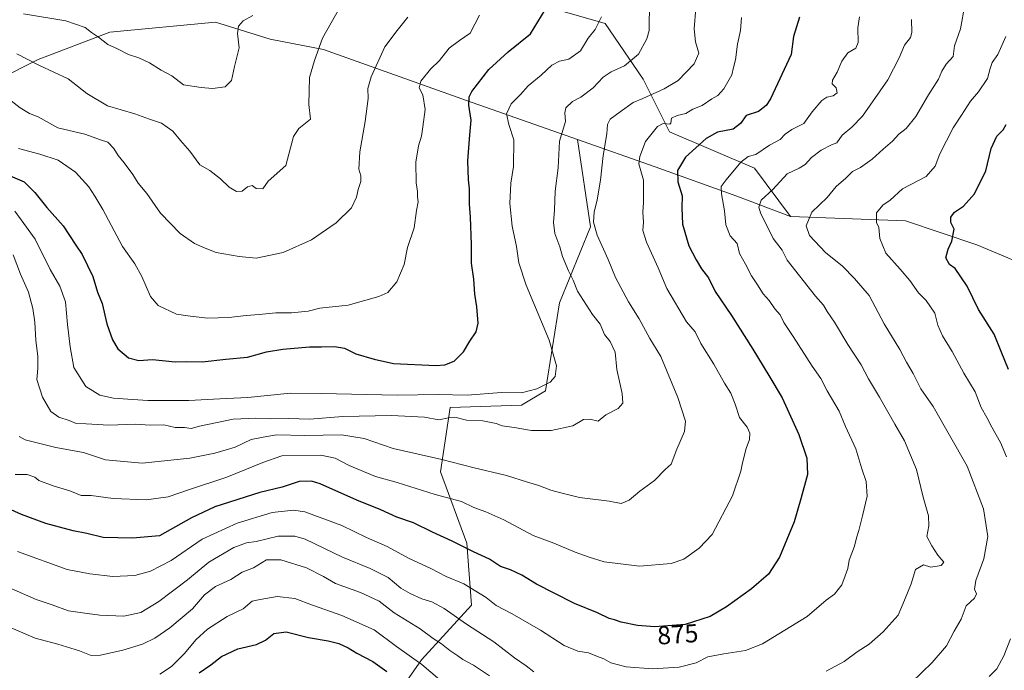
# Model space of a CAD drawing. Units: metres. Extents: x 627615 to 631063, y 4745809 to 4748187.
# Drawn here: x 630204 to 630585, y 4747026 to 4747278 of the extents above; entities that cross this region are included whole.
import ezdxf
from ezdxf.enums import TextEntityAlignment as Align

# ---------------------------------------------------------------- set-up
doc = ezdxf.new("R2010")
doc.units = ezdxf.units.M
doc.header["$MEASUREMENT"] = 0
for name, color, linetype, lineweight in [('Arbolado forestal CxS', 92, 'Continuous', 0), ('Curva de nivel maestra', 30, 'Continuous', 30), ('Curva de nivel normal', 30, 'Continuous', 0), ('Matorral CxS', 135, 'Continuous', 0), ('Rótulo de curva de nivel directora', 7, 'Continuous', 0)]:
    doc.layers.add(name, color=color, linetype=linetype, lineweight=lineweight)
doc.styles.add('Style-Arial', font='txt')

# ---------------------------------------------------------------- blocks, each defined once
blk = doc.blocks.new('*U8')
at = {"layer": 'Arbolado forestal CxS', "color": 92, "linetype": 'Continuous', "lineweight": 0}
blk.add_polyline3d([(630341.6435, 4747005.3839, 840.4373), (630359.1453, 4747030.2643, 855.8827), (630378.4881, 4747051.4589, 867.8954), (630376.6467, 4747075.4177, 875.7734), (630366.5151, 4747103.0627, 883.8565), (630370.2007, 4747127.9435, 893.4249), (630397.8331, 4747128.8639, 893.5248), (630407.0443, 4747134.3927, 894.8029), (630412.5723, 4747168.4883, 892.2561), (630424.5471, 4747197.9759, 885.535), (630419.4869, 4747231.7317, 888.6134), (630449.4809, 4747221.1903, 878.0237), (630481.1799, 4747209.8627, 868.2662), (630501.9099, 4747202.0063, 861.8052), (630546.4503, 4747200.2855, 852.9679), (630574.0783, 4747191.0229, 848.0504), (630600.4993, 4747179.8143, 843.2648)], dxfattribs=at)

msp = doc.modelspace()

# ---------------------------------------------------------------- linework, layer by layer
at = {"layer": 'Arbolado forestal CxS', "color": 92, "linetype": 'Continuous', "lineweight": 0}
for points in [[(630600.4993, 4747179.8143, 843.2648), (630574.0783, 4747191.0229, 848.0504), (630546.4503, 4747200.2855, 852.9679), (630501.9099, 4747202.0063, 861.8052), (630487.9583, 4747220.6105, 868.7808), (630455.1423, 4747234.7831, 879.3162), (630444.9537, 4747255.1729, 887.6109), (630430.2361, 4747276.6951, 894.1942), (630347.0019, 4747300.6849, 912.3442)], [(630501.9099, 4747202.0063, 861.8052), (630487.9583, 4747220.6105, 868.7808), (630455.1423, 4747234.7831, 879.3162), (630444.9537, 4747255.1729, 887.6109), (630430.2361, 4747276.6951, 894.1942), (630347.0019, 4747300.6849, 912.3442)], [(630419.4869, 4747231.7317, 888.6134), (630376.5279, 4747246.8297, 900.4451), (630321.2307, 4747266.6235, 914.6642), (630300.4817, 4747270.6481, 918.0227), (630279.3767, 4747277.2475, 921.4832), (630238.4853, 4747273.2891, 920.6513), (630210.7837, 4747262.7309, 915.7207), (630179.1251, 4747246.8937, 906.9897), (630148.7863, 4747224.4575, 894.9989), (630126.5903, 4747194.1803, 879.9139), (630096.2915, 4747168.4099, 865.8137), (630071.3605, 4747133.9197, 848.4696), (630047.9817, 4747110.2821, 837.161)], [(630179.1251, 4747246.8937, 906.9897), (630210.7837, 4747262.7309, 915.7207), (630238.4853, 4747273.2891, 920.6513), (630279.3767, 4747277.2475, 921.4832), (630300.4817, 4747270.6481, 918.0227), (630321.2307, 4747266.6235, 914.6642), (630376.5279, 4747246.8297, 900.4451), (630419.4869, 4747231.7317, 888.6134), (630424.5471, 4747197.9759, 885.535), (630412.5723, 4747168.4883, 892.2561), (630407.0443, 4747134.3927, 894.8029), (630397.8331, 4747128.8639, 893.5248), (630370.2007, 4747127.9435, 893.4249), (630366.5151, 4747103.0627, 883.8565), (630376.6467, 4747075.4177, 875.7734), (630378.4881, 4747051.4589, 867.8954), (630359.1453, 4747030.2643, 855.8827), (630341.6435, 4747005.3839, 840.4373)], [(630419.4869, 4747231.7317, 888.6134), (630424.5471, 4747197.9759, 885.535), (630412.5723, 4747168.4883, 892.2561), (630407.0443, 4747134.3927, 894.8029), (630397.8331, 4747128.8639, 893.5248), (630370.2007, 4747127.9435, 893.4249), (630366.5151, 4747103.0627, 883.8565), (630376.6467, 4747075.4177, 875.7734), (630378.4881, 4747051.4589, 867.8954), (630359.1453, 4747030.2643, 855.8827), (630341.6435, 4747005.3839, 840.4373), (630333.3527, 4746984.1903, 830.0295), (630331.5101, 4746953.7803, 821.8301), (630334.2725, 4746926.1357, 813.8746), (630335.1925, 4746894.8039, 805.385), (630334.2709, 4746868.0811, 798.7737), (630319.5333, 4746850.5725, 792.9995), (630303.8739, 4746838.5929, 790.8445), (630285.4523, 4746819.2423, 787.5384), (630261.5025, 4746794.3621, 781.8248), (630242.1599, 4746777.7755, 778.2999), (630219.1311, 4746754.7381, 767.2717), (630204.2393, 4746733.7115, 753.7899)], [(630419.4869, 4747231.7317, 888.6134), (630449.4809, 4747221.1903, 878.0237), (630481.1799, 4747209.8627, 868.2662), (630501.9099, 4747202.0063, 861.8052)], [(630501.9099, 4747202.0063, 861.8052), (630546.4503, 4747200.2855, 852.9679), (630574.0783, 4747191.0229, 848.0504), (630600.4993, 4747179.8143, 843.2648), (630650.9317, 4747133.8107, 834.8013), (630693.3187, 4747081.1901, 827.8501), (630713.2931, 4747053.2519, 824.9155), (630722.4777, 4747024.9599, 824.2202), (630724.9193, 4747008.5209, 821.1429), (630730.9429, 4746999.1869, 815.4679), (630741.9421, 4746993.1927, 810.0445), (630768.6041, 4746994.0651, 807.2704), (630786.5033, 4746990.8377, 802.7565), (630807.7213, 4746983.2715, 794.7251), (630844.8159, 4746956.5287, 778.4779), (630870.0909, 4746941.4705, 769.7889), (630887.5199, 4746933.1451, 764.9571), (630911.7881, 4746929.4917, 762.1086), (630927.5751, 4746932.5493, 758.8286)], [(630501.9099, 4747202.0063, 861.8052), (630546.4503, 4747200.2855, 852.9679), (630574.0783, 4747191.0229, 848.0504), (630600.4993, 4747179.8143, 843.2648), (630650.9317, 4747133.8107, 834.8013), (630693.3187, 4747081.1901, 827.8501), (630713.2931, 4747053.2519, 824.9155), (630722.4777, 4747024.9599, 824.2202), (630724.9193, 4747008.5209, 821.1429), (630730.9429, 4746999.1869, 815.4679), (630741.9421, 4746993.1927, 810.0445), (630768.6041, 4746994.0651, 807.2704), (630786.5033, 4746990.8377, 802.7565), (630807.7213, 4746983.2715, 794.7251), (630844.8159, 4746956.5287, 778.4779), (630870.0909, 4746941.4705, 769.7889), (630887.5199, 4746933.1451, 764.9571), (630911.7881, 4746929.4917, 762.1086), (630927.5751, 4746932.5493, 758.8286)]]:
    msp.add_polyline3d(points, dxfattribs=at)
at = {"layer": 'Curva de nivel maestra', "color": 30, "linetype": 'Continuous', "lineweight": 30, "flags": 128}
for points, elevation in [([(630505.38, 4747279.1701), (630503.03, 4747271.6701), (630502.15, 4747264.6701), (630494.21, 4747247.5001), (630492.55, 4747244.9101), (630489.49, 4747242.5601), (630484.82, 4747241.0801), (630482.57, 4747238.0001), (630479.7, 4747235.8201), (630473.7, 4747234.6001), (630469.31, 4747232.2001), (630461.31, 4747224.8801), (630458.24, 4747219.7401), (630458.32, 4747215.4001), (630459.96, 4747210.0101), (630459.85, 4747205.3201), (630460.12, 4747199.0001), (630462.62, 4747190.5401), (630465.45, 4747185.1401), (630467.42, 4747181.6601), (630470.14, 4747178.1601), (630472.71, 4747172.9301), (630479.04, 4747163.6101), (630487.37, 4747150.6301), (630493.47, 4747140.3801), (630498.74, 4747131.7201), (630505.17, 4747117.5501), (630508.24, 4747108.3101), (630508.52, 4747102.0101), (630505.97, 4747092.5901), (630503.38, 4747083.6701), (630497.66, 4747070.0001), (630493.45, 4747063.4401), (630486.83, 4747057.7601), (630477.19, 4747050.7401), (630470.78, 4747047.1001), (630461.09, 4747043.8801), (630449.36, 4747043.0801), (630442.72, 4747043.5201), (630436.32, 4747044.8901), (630433.82, 4747045.7401), (630431.68, 4747046.2501), (630427.2, 4747048.5001), (630418.31, 4747052.1401), (630410.5, 4747056.1401), (630403.65, 4747059.5301), (630397.97, 4747063.0901), (630393.5, 4747065.0901), (630389.68, 4747066.4501), (630385.36, 4747069.3101), (630379.2, 4747072.1101), (630371.04, 4747076.2801), (630363.4, 4747079.6401), (630356.04, 4747083.2801), (630349.5, 4747085.5401), (630343.36, 4747088.3601), (630334.13, 4747092.1501), (630319.94, 4747098.4301), (630316.55, 4747099.4301), (630311.78, 4747099.3601), (630305.16, 4747097.1801), (630296.6, 4747095.1001), (630279.09, 4747089.4601), (630270.04, 4747085.2101), (630257.76, 4747078.2401), (630247.2, 4747077.4101), (630235.87, 4747077.7001), (630229.61, 4747079.1701), (630224.3, 4747080.2301), (630213.71, 4747083.1201), (630204.33, 4747086.5301), (630197.69, 4747089.4701)], 875), ([(630199.95, 4747217.6501), (630205.34, 4747215.3101), (630209.48, 4747211.3001), (630214.14, 4747205.4401), (630220.45, 4747198.3601), (630225.29, 4747190.8901), (630227.84, 4747187.1701), (630231.95, 4747178.7301), (630233.68, 4747172.6001), (630235.5, 4747168.3201), (630237.38, 4747160.3201), (630239.5, 4747154.1601), (630241.65, 4747150.7301), (630245.65, 4747147.2601), (630249.76, 4747146.1201), (630255.01, 4747146.5301), (630263.77, 4747145.6301), (630268.28, 4747145.7401), (630274.19, 4747145.7101), (630283.37, 4747146.7501), (630291.76, 4747147.5101), (630299.09, 4747149.5001), (630305.43, 4747150.5501), (630315.76, 4747151.4701), (630320.43, 4747151.4501), (630325.38, 4747151.5701), (630329.35, 4747150.9301), (630333.72, 4747148.8101), (630340.82, 4747146.7601), (630348.29, 4747145.0401), (630364.61, 4747144.1901), (630368.14, 4747144.4801), (630371.75, 4747145.9601), (630375.4, 4747149.5201), (630377.78, 4747153.6301), (630380.2, 4747157.3401), (630381, 4747160.6701), (630380.52, 4747166.9601), (630379.73, 4747171.8401), (630379.42, 4747177.6601), (630378.4, 4747183.8201), (630378.48, 4747191.0401), (630378.11, 4747201.6701), (630377.66, 4747206.6801), (630377.67, 4747212.6201), (630377.25, 4747216.1601), (630377.06, 4747223.5401), (630377.78, 4747233.6301), (630378.36, 4747239.2601), (630377.45, 4747245.0901), (630377.61, 4747248.3001), (630378.57, 4747250.3101), (630385.14, 4747258.9101), (630392.64, 4747265.6701), (630401.23, 4747272.6701), (630406.98, 4747282.0001)], 900), ([(630586.32, 4747142.7601), (630583.39, 4747149.6801), (630580.77, 4747156.4301), (630574.69, 4747165.9401), (630570.29, 4747175.0301), (630565.69, 4747181.7601), (630563.43, 4747183.3901), (630562.01, 4747185.9201), (630562.92, 4747189.3401), (630564.38, 4747192.3401), (630565.21, 4747196.9801), (630564.02, 4747199.5801), (630563.92, 4747201.6501), (630565.34, 4747203.6701), (630568.81, 4747206.0001), (630573.06, 4747210.6701), (630577.48, 4747219.5901), (630579.52, 4747228.3001), (630581.82, 4747233.0301), (630584.25, 4747235.5601), (630585.37, 4747237.5601)], 850), ([(630273.08, 4747025.2801), (630277.59, 4747028.3801), (630281.75, 4747031.6101), (630288.09, 4747034.4701), (630295.23, 4747036.1701), (630298.78, 4747037.9401), (630301.91, 4747040.4801), (630306.76, 4747041.1401), (630315.43, 4747038.8601), (630322.95, 4747037.6601), (630327.07, 4747036.6501), (630330.7, 4747034.9401), (630334.12, 4747032.8101), (630340.31, 4747029.6701), (630345.73, 4747025.7701)], 850)]:
    msp.add_lwpolyline(points, dxfattribs=dict(at, elevation=elevation))
at = {"layer": 'Curva de nivel normal', "color": 30, "linetype": 'Continuous', "lineweight": 0, "flags": 128}
for points, elevation in [([(630447.36, 4747285.27), (630447.16, 4747273.95), (630446.31, 4747270.74), (630443.1, 4747264.85), (630437.68, 4747260.27), (630432.57, 4747258), (630429.46, 4747255.86), (630425.51, 4747251.75), (630420.75, 4747248.2), (630417.61, 4747246.5), (630414.95, 4747243.98), (630414.61, 4747242.07), (630414.89, 4747238.77), (630412.53, 4747231.11), (630411.98, 4747220.77), (630410.84, 4747211.78), (630410.55, 4747204.34), (630410.15, 4747199.67), (630410.72, 4747195.34), (630412.59, 4747190.25), (630413.7, 4747186.4), (630415.98, 4747180.87), (630417.83, 4747177.31), (630419.53, 4747173.09), (630425.24, 4747163.97), (630428.28, 4747160.31), (630429.97, 4747156.22), (630432.06, 4747153.49), (630434.08, 4747149.38), (630434.66, 4747142.67), (630436.79, 4747133.34), (630437.05, 4747129.67), (630435.2, 4747127.62), (630430.48, 4747125.12), (630427.46, 4747122.63), (630424.27, 4747123.51), (630421.81, 4747123.39), (630417.68, 4747120.93), (630409.27, 4747119.04), (630401.73, 4747119.05), (630394.96, 4747120.24), (630390.27, 4747120.91), (630387.98, 4747121.74), (630382.81, 4747122.79), (630376.54, 4747123.06), (630372.56, 4747124.06), (630369.54, 4747123.92), (630365.76, 4747123.19), (630360.31, 4747124.2), (630347.48, 4747124.84), (630328.62, 4747124.53), (630315.84, 4747123.47), (630307.65, 4747123.75), (630300.48, 4747123.58), (630294.98, 4747123.84), (630286.24, 4747123.46), (630273.21, 4747120.72), (630269.96, 4747119.81), (630267.43, 4747120.21), (630263.76, 4747120.26), (630259.43, 4747121.27), (630254.09, 4747121.18), (630248.43, 4747121.52), (630238.15, 4747121.16), (630229.27, 4747121.7), (630225.52, 4747121.76), (630222.7, 4747122.94), (630218.72, 4747124.3), (630215.63, 4747126.44), (630212.48, 4747131.98), (630210.28, 4747138.76), (630210.62, 4747143.03), (630210.6, 4747147.83), (630209.83, 4747153.9), (630209.43, 4747161), (630208.69, 4747166.26), (630207.04, 4747172.64), (630203.95, 4747179.64), (630201.05, 4747187.06)], 890), ([(630202.56, 4747264.99), (630211.26, 4747260.44), (630222.34, 4747255.25), (630229.63, 4747249.54), (630237.56, 4747244.8), (630248.19, 4747241.76), (630253.79, 4747239.7), (630258.51, 4747238.09), (630262.81, 4747235.05), (630265.83, 4747231.44), (630269.51, 4747227.22), (630273.38, 4747221.99), (630277.16, 4747219.74), (630281.34, 4747216.58), (630284.7, 4747213.28), (630287.48, 4747211.67), (630289.73, 4747211.74), (630291.76, 4747213.4), (630293.6, 4747213.92), (630295.13, 4747212.79), (630297.66, 4747212.62), (630299.78, 4747215.64), (630306.65, 4747221.67), (630309.61, 4747232.9), (630311.58, 4747236), (630316.17, 4747239.67), (630315.5, 4747245.28), (630315.74, 4747255.79), (630317.73, 4747262.38), (630320.85, 4747271.07), (630327.5, 4747282.86)], 915), ([(630465.25, 4747282.67), (630464.64, 4747274.67), (630465.2, 4747269.54), (630466.44, 4747265.2), (630464.63, 4747261.06), (630458.43, 4747254.56), (630453.01, 4747251.39), (630444.79, 4747247.67), (630441.06, 4747246.14), (630436.02, 4747242.53), (630432.08, 4747239.67), (630431.09, 4747237.58), (630430.84, 4747233.99), (630429.38, 4747225.58), (630428.4, 4747216), (630427.14, 4747208.34), (630425.92, 4747203.67), (630425.7, 4747199.76), (630427.15, 4747194.76), (630431.33, 4747185.3), (630434.21, 4747178.38), (630439.23, 4747168.87), (630443.38, 4747162.29), (630447.5, 4747154.74), (630451.7, 4747147.68), (630458.29, 4747131.84), (630461.26, 4747122.67), (630460.95, 4747118.65), (630457.98, 4747111.81), (630455.74, 4747106.1), (630453.43, 4747103.92), (630449.34, 4747099.73), (630443.65, 4747095.64), (630439.42, 4747092.1), (630436.39, 4747090.75), (630431.73, 4747091.76), (630420.22, 4747093.16), (630412.52, 4747095.1), (630409.11, 4747096.02), (630404.52, 4747097.76), (630400.08, 4747099.05), (630392, 4747101.69), (630379, 4747104.75), (630366.97, 4747107.84), (630348.19, 4747112.14), (630336.96, 4747115.97), (630328.16, 4747117.41), (630313.93, 4747117.17), (630303.01, 4747117.36), (630297.77, 4747116.53), (630293.15, 4747115.56), (630286.97, 4747112.68), (630283.48, 4747111.64), (630279.09, 4747110.32), (630269.43, 4747108.37), (630251.04, 4747106.42), (630236.77, 4747107.67), (630228.26, 4747110.5), (630217.59, 4747112.43), (630205.7, 4747115.46), (630203.41, 4747116.78)], 885), ([(630569.34, 4747283.97), (630567.69, 4747274.66), (630565.36, 4747268), (630564.9, 4747263.9), (630562.18, 4747261), (630560.46, 4747258.25), (630559.21, 4747255.09), (630555.37, 4747249), (630550.41, 4747240.67), (630546.7, 4747236.06), (630543.9, 4747233.79), (630541.43, 4747231.08), (630537.76, 4747228.01), (630533.57, 4747224.12), (630528.99, 4747220.96), (630525.9, 4747219.37), (630523.32, 4747216.82), (630519.54, 4747213.54), (630516.08, 4747209.34), (630510.13, 4747203.66), (630507.95, 4747198.28), (630509.22, 4747194.62), (630515.48, 4747188.02), (630522.09, 4747182.67), (630526.64, 4747177.88), (630532.4, 4747171.38), (630538.16, 4747160.33), (630544.24, 4747150.41), (630546.84, 4747145.54), (630549.36, 4747141.14), (630552.35, 4747135.26), (630557.11, 4747128.4), (630570.24, 4747105.2), (630576.64, 4747088.73), (630578.22, 4747077.96), (630576.71, 4747069.34), (630573.67, 4747061), (630573.1, 4747057.67), (630573.91, 4747055.77), (630573.09, 4747054.08), (630569.87, 4747051.11), (630567.96, 4747046), (630565.25, 4747041.34), (630562.34, 4747035.67), (630556.72, 4747029.18), (630544.79, 4747017.67)], 860), ([(630198.56, 4747248.14), (630203.78, 4747244.01), (630207.42, 4747241.9), (630210.74, 4747240.56), (630218.41, 4747236.3), (630228.87, 4747233.78), (630234.84, 4747231.68), (630237.77, 4747230.74), (630240.07, 4747228.25), (630241.71, 4747225.57), (630244.06, 4747222.78), (630247.34, 4747218.2), (630249.46, 4747214.9), (630252.78, 4747210.83), (630258.09, 4747203.2), (630265.72, 4747195.3), (630271.2, 4747191.46), (630275.33, 4747189.65), (630279.65, 4747188.04), (630288.49, 4747186.52), (630295.09, 4747185.84), (630305.56, 4747188.07), (630316.48, 4747192.88), (630326.1, 4747199.47), (630331.99, 4747205.34), (630333.98, 4747209.45), (630334.66, 4747212.46), (630335.69, 4747215.46), (630335.64, 4747217.69), (630334.91, 4747220.34), (630335.29, 4747226.98), (630337.36, 4747238.75), (630338.42, 4747247.61), (630338.29, 4747251.49), (630339.67, 4747256), (630344.94, 4747267.68), (630349.68, 4747273.98), (630353.79, 4747279.08)], 910), ([(630201.66, 4747204.07), (630205.26, 4747199.29), (630209.58, 4747193.12), (630215.36, 4747181.48), (630219.13, 4747175), (630221.36, 4747168.94), (630222.15, 4747160.06), (630223.17, 4747151.41), (630224.54, 4747143.45), (630229.17, 4747136.08), (630234.61, 4747132.8), (630239.87, 4747131.57), (630245.42, 4747131.27), (630253.16, 4747130.73), (630269.06, 4747130.64), (630281.12, 4747131.36), (630291.86, 4747131.83), (630308.37, 4747133.5), (630320.24, 4747133.45), (630349.66, 4747132.82), (630365.57, 4747132.99), (630376.76, 4747132.75), (630390.09, 4747133.73), (630397.76, 4747133.71), (630403.76, 4747135.17), (630408.95, 4747137.77), (630410.84, 4747140.05), (630411.34, 4747144.06), (630408.5, 4747154.08), (630399.62, 4747175.39), (630396.72, 4747184.06), (630395.92, 4747190.35), (630394.25, 4747198.16), (630393.33, 4747206.93), (630393.74, 4747214.89), (630394.76, 4747221.25), (630394.78, 4747231.67), (630392.94, 4747237.59), (630392.01, 4747241.67), (630393.78, 4747245.6), (630397.36, 4747249.2), (630400.43, 4747252.58), (630405.43, 4747256.68), (630409.54, 4747260.57), (630412.57, 4747262.16), (630416.09, 4747262.9), (630420.59, 4747266.12), (630423.6, 4747271), (630426.32, 4747274.35), (630428.73, 4747279.25)], 895), ([(630482.96, 4747279), (630482.52, 4747273.92), (630481.43, 4747268.68), (630480.62, 4747262.59), (630479.83, 4747259.67), (630479.18, 4747256.8), (630476.12, 4747251.37), (630473.76, 4747248.84), (630471.43, 4747247.54), (630467.76, 4747244.97), (630464.09, 4747243.53), (630461.43, 4747241.85), (630458.09, 4747241.01), (630455.92, 4747240.02), (630455.58, 4747238.11), (630455.18, 4747237.74), (630452.69, 4747237.99), (630450.47, 4747236.76), (630445.84, 4747231), (630443.55, 4747225.18), (630443.25, 4747222.34), (630445.03, 4747216), (630445.05, 4747207.31), (630444.77, 4747203.58), (630444.96, 4747199.79), (630444.72, 4747196.48), (630446.13, 4747192.05), (630450.72, 4747182.04), (630454.04, 4747174.05), (630461.71, 4747161.16), (630465, 4747157.26), (630467.22, 4747152.77), (630472.24, 4747144.72), (630476.34, 4747137.39), (630478.78, 4747133.48), (630480.45, 4747129.33), (630482.21, 4747124.05), (630485.18, 4747120.32), (630486.18, 4747118.08), (630485.99, 4747115.62), (630484.79, 4747112.1), (630483.29, 4747106.53), (630482.69, 4747103.34), (630479.53, 4747093.8), (630471.64, 4747078.8), (630466.61, 4747073.48), (630460.65, 4747069.26), (630455.76, 4747067.56), (630443.43, 4747066.49), (630429.83, 4747068.15), (630423.98, 4747070), (630418.61, 4747071.9), (630410.37, 4747075.4), (630402.38, 4747078.46), (630390.92, 4747084.44), (630384.06, 4747087.63), (630379.36, 4747089.3), (630374.53, 4747091.56), (630364.39, 4747094.29), (630349.64, 4747098.89), (630341.3, 4747101.23), (630331.14, 4747105.58), (630325.7, 4747108.33), (630320.14, 4747109.48), (630305.1, 4747109.21), (630297.76, 4747106.67), (630283.76, 4747101.04), (630269.34, 4747096.24), (630261.09, 4747093.4), (630252.5, 4747092.18), (630239.83, 4747092.77), (630231.32, 4747093.9), (630227.34, 4747093.91), (630223.02, 4747095.67), (630216.59, 4747097.62), (630210.98, 4747099.67), (630209.5, 4747101.03), (630206.45, 4747102.03), (630201.81, 4747102.06)], 880), ([(630528.67, 4747279.31), (630527.96, 4747275), (630528.1, 4747269.29), (630527.18, 4747267.17), (630524.09, 4747265.3), (630521.82, 4747262.09), (630520.01, 4747257.9), (630518.13, 4747254.78), (630518, 4747253.36), (630519.6, 4747251.74), (630520.02, 4747249.82), (630518.38, 4747248.62), (630516.04, 4747248.22), (630514.04, 4747246.91), (630510.25, 4747242.51), (630507.09, 4747237.99), (630502.43, 4747235.64), (630499.86, 4747233.84), (630497.9, 4747231.78), (630493.8, 4747229.51), (630488.44, 4747225.98), (630485.53, 4747225.16), (630482.7, 4747223.05), (630476.97, 4747216.21), (630475.12, 4747213.52), (630475.21, 4747210.67), (630476.39, 4747204.15), (630476.91, 4747198.66), (630478.53, 4747194.44), (630481.24, 4747191.48), (630482.23, 4747187.66), (630484.49, 4747183.5), (630486.81, 4747179), (630489.13, 4747175.5), (630491.31, 4747172), (630493.64, 4747169.36), (630495.82, 4747166.25), (630497.89, 4747163.85), (630499.28, 4747160.86), (630502.94, 4747155.51), (630510.36, 4747143.97), (630513.59, 4747139.26), (630516.12, 4747134.42), (630520.71, 4747126.61), (630523.23, 4747120.66), (630527.16, 4747111.95), (630529.57, 4747104.21), (630531.22, 4747099.37), (630531.58, 4747093.6), (630529.77, 4747086.07), (630528.41, 4747080.34), (630527.47, 4747077.56), (630526.63, 4747074.28), (630524.66, 4747068.81), (630524.04, 4747065.6), (630523.08, 4747062.8), (630521.82, 4747059.26), (630518.94, 4747055.68), (630515.76, 4747053.33), (630508.4, 4747047.09), (630491.1, 4747036.47), (630484.47, 4747033.88), (630476.11, 4747032.56), (630469.93, 4747031.38), (630465.43, 4747029.1), (630458.89, 4747027.4), (630448.55, 4747026.73), (630438.34, 4747027.5), (630432.37, 4747029.16), (630429.7, 4747030.66), (630427.17, 4747031.56), (630423.7, 4747033), (630419.64, 4747033.6), (630414.28, 4747035.8), (630405.14, 4747041.71), (630394.14, 4747048.05), (630388.03, 4747051.29), (630384.12, 4747054.43), (630375.48, 4747059.74), (630368.66, 4747062.56), (630362.7, 4747065.59), (630354.05, 4747069.67), (630345.76, 4747074.09), (630337.76, 4747077.58), (630328.32, 4747082.31), (630313.99, 4747087.64), (630309.57, 4747088.23), (630301.32, 4747087.37), (630287.82, 4747083.22), (630274.26, 4747076.96), (630262.2, 4747068.77), (630254.22, 4747064.6), (630248.2, 4747062.94), (630239.62, 4747062.48), (630230.73, 4747063.56), (630221.99, 4747065.27), (630202.73, 4747072.27)], 870), ([(630203.19, 4747228.27), (630211.46, 4747226.14), (630218.44, 4747223.79), (630225.22, 4747219.12), (630230.37, 4747213.46), (630232.67, 4747209.88), (630235.79, 4747204.67), (630243.42, 4747190.34), (630248.16, 4747183.67), (630250.9, 4747178.67), (630254.19, 4747170.92), (630257.18, 4747167.46), (630264.31, 4747164.14), (630268.66, 4747163.46), (630276.31, 4747162.56), (630284.54, 4747162.82), (630291.26, 4747163.66), (630296.31, 4747163.96), (630302.76, 4747164.68), (630308.82, 4747164.62), (630315.22, 4747165.24), (630319.76, 4747166.47), (630330.79, 4747167.67), (630342.59, 4747170.92), (630346.09, 4747172.51), (630349.6, 4747176.63), (630352.36, 4747183.4), (630353.75, 4747190), (630356.29, 4747197.56), (630357.22, 4747204.28), (630357.78, 4747207.69), (630357.62, 4747209.53), (630357.6, 4747211.64), (630357.06, 4747215.01), (630356.88, 4747223), (630357.91, 4747229.28), (630359.12, 4747233.1), (630359.56, 4747236.61), (630360.49, 4747243.33), (630359.64, 4747249.01), (630358.26, 4747251.78), (630358.86, 4747254.37), (630362.55, 4747259), (630366.08, 4747262.36), (630369.8, 4747267.2), (630373.79, 4747270.16), (630377.88, 4747273), (630381.5, 4747279.89)], 905), ([(630205.06, 4747280.4), (630221.43, 4747277.7), (630228.99, 4747275.16), (630231.38, 4747273.19), (630234.13, 4747271.44), (630237.72, 4747268.59), (630241.47, 4747266.89), (630245.69, 4747264.68), (630249.76, 4747263.45), (630253.88, 4747261.5), (630258.4, 4747258.65), (630262.46, 4747256.37), (630267.03, 4747252.94), (630273.78, 4747251.95), (630278.18, 4747251.54), (630283.09, 4747252.2), (630285.52, 4747254.6), (630286.71, 4747260.06), (630288.48, 4747267.3), (630287.94, 4747272.86), (630288.33, 4747275.63), (630290.13, 4747277.76), (630293.86, 4747279.81)], 920), ([(630515.72, 4747025.85), (630522.73, 4747029.68), (630527.77, 4747033.34), (630532.39, 4747036.34), (630537.76, 4747041.12), (630543.56, 4747047.58), (630546.09, 4747053.31), (630548.55, 4747059.65), (630550.28, 4747065.25), (630553.36, 4747066.99), (630556.28, 4747066.13), (630560.26, 4747066.79), (630561.28, 4747068.04), (630558.96, 4747070.83), (630556.58, 4747074.46), (630554.66, 4747077.96), (630555.45, 4747082.11), (630555.3, 4747086.02), (630553.22, 4747093.2), (630550.72, 4747103.96), (630546.09, 4747115.11), (630542.26, 4747121.54), (630536.32, 4747131.99), (630532.12, 4747139.08), (630529.25, 4747144.44), (630524.08, 4747152.33), (630518.93, 4747161.09), (630516.1, 4747165.11), (630514.74, 4747167.65), (630511.58, 4747171.1), (630500.62, 4747185.03), (630498.71, 4747188.95), (630495.21, 4747193.45), (630490.3, 4747203.32), (630489.7, 4747205.6), (630490.51, 4747208.31), (630495.06, 4747212.44), (630500.64, 4747218.52), (630505.22, 4747220.72), (630507.57, 4747222.05), (630510.01, 4747224.82), (630513.74, 4747227.65), (630517.83, 4747229.76), (630519.83, 4747230.42), (630521.93, 4747233.45), (630525.65, 4747236.49), (630529.8, 4747240.79), (630539.54, 4747254.83), (630543.96, 4747263.4), (630546.08, 4747268.25), (630548.3, 4747271.33), (630548.91, 4747273.22), (630548.72, 4747278.22)], 865), ([(630585.27, 4747271.65), (630582.09, 4747264.65), (630579.98, 4747261.62), (630579.16, 4747259.32), (630578.2, 4747255.34), (630574.66, 4747250.28), (630571.52, 4747246.55), (630568.09, 4747241.14), (630564.89, 4747236.29), (630559.69, 4747226.28), (630557.92, 4747221.47), (630554.4, 4747217.5), (630545.24, 4747212.66), (630540.43, 4747208.33), (630537.65, 4747206.33), (630535.2, 4747203.39), (630535.22, 4747199.66), (630536.14, 4747197.67), (630536.44, 4747193.48), (630538.83, 4747187.69), (630544.39, 4747181.6), (630548.12, 4747177.22), (630551.5, 4747172.38), (630554.48, 4747169.4), (630557.83, 4747164.57), (630558.96, 4747159.88), (630560.68, 4747155.76), (630564.44, 4747149.68), (630568.98, 4747141.23), (630573.42, 4747134), (630575.76, 4747128), (630577.91, 4747124.15), (630579.84, 4747120.41), (630583.22, 4747114.47), (630585.53, 4747108.92)], 855), ([(630200.54, 4747057.78), (630210.04, 4747053.65), (630216.15, 4747051.52), (630222.45, 4747049.23), (630227.93, 4747048.51), (630234.62, 4747047.57), (630243.96, 4747047.17), (630250.46, 4747048.63), (630257.49, 4747052.82), (630268.5, 4747061.21), (630276.76, 4747068.05), (630286.43, 4747073.8), (630291.43, 4747075.62), (630295.09, 4747076.11), (630303.59, 4747078.12), (630310.13, 4747078.14), (630314.07, 4747077.01), (630328.59, 4747069.98), (630339.24, 4747065.68), (630346.19, 4747062.1), (630351.08, 4747057.99), (630354.76, 4747056), (630359.25, 4747053.82), (630363.08, 4747052.66), (630367.94, 4747050.18), (630376.54, 4747044.06), (630387.15, 4747037.24), (630395.15, 4747030.98), (630399.65, 4747027.93), (630402.55, 4747025.62)], 865), ([(630385.43, 4747024.01), (630379.26, 4747028.17), (630375.07, 4747030.33), (630373.19, 4747031.79), (630370.06, 4747033.84), (630366.81, 4747036.44), (630363.68, 4747038.52), (630358.64, 4747042.3), (630348.58, 4747048.41), (630342.68, 4747052.92), (630335.48, 4747056.38), (630325.77, 4747059.8), (630321.15, 4747062.58), (630314.65, 4747065.87), (630304.62, 4747069.02), (630299.16, 4747068.94), (630294.05, 4747065.89), (630289.76, 4747064.16), (630285.28, 4747061.42), (630279.39, 4747058.68), (630275.16, 4747055.37), (630270.48, 4747050.05), (630261.75, 4747042.65), (630255.92, 4747038.66), (630251.14, 4747036.29), (630243.52, 4747033.95), (630234.82, 4747032.02), (630231.25, 4747031.88), (630226.73, 4747033.75), (630218.4, 4747036.27), (630209.6, 4747038.67), (630193.54, 4747045.45)], 860), ([(630366.16, 4747022.55), (630359.18, 4747028.43), (630349.42, 4747035.45), (630340.77, 4747041.88), (630328.24, 4747047.46), (630316.88, 4747051.37), (630310.08, 4747053.97), (630303.26, 4747054.75), (630296.7, 4747053.59), (630293.57, 4747052.95), (630290.1, 4747050.01), (630283.94, 4747047), (630276.32, 4747042.12), (630271.71, 4747037.95), (630267.43, 4747032.65), (630262.3, 4747027.74), (630257.9, 4747024.71)], 855), ([(630587.01, 4747038.34), (630584.44, 4747031.78), (630581.74, 4747026.77), (630578.74, 4747023.78)], 855)]:
    msp.add_lwpolyline(points, dxfattribs=dict(at, elevation=elevation))
at = {"layer": 'Matorral CxS', "color": 135, "linetype": 'Continuous', "lineweight": 0}
for points in [[(630347.0019, 4747300.6849, 912.3442), (630430.2361, 4747276.6951, 894.1942), (630444.9537, 4747255.1729, 887.6109), (630455.1423, 4747234.7831, 879.3162), (630487.9583, 4747220.6105, 868.7808), (630501.9099, 4747202.0063, 861.8052), (630481.1799, 4747209.8627, 868.2662), (630449.4809, 4747221.1903, 878.0237), (630419.4869, 4747231.7317, 888.6134), (630376.5279, 4747246.8297, 900.4451), (630321.2307, 4747266.6235, 914.6642), (630300.4817, 4747270.6481, 918.0227), (630279.3767, 4747277.2475, 921.4832), (630238.4853, 4747273.2891, 920.6513), (630210.7837, 4747262.7309, 915.7207), (630179.1251, 4747246.8937, 906.9897)], [(630501.9099, 4747202.0063, 861.8052), (630487.9583, 4747220.6105, 868.7808), (630455.1423, 4747234.7831, 879.3162), (630444.9537, 4747255.1729, 887.6109), (630430.2361, 4747276.6951, 894.1942), (630347.0019, 4747300.6849, 912.3442)], [(630419.4869, 4747231.7317, 888.6134), (630376.5279, 4747246.8297, 900.4451), (630321.2307, 4747266.6235, 914.6642), (630300.4817, 4747270.6481, 918.0227), (630279.3767, 4747277.2475, 921.4832), (630238.4853, 4747273.2891, 920.6513), (630210.7837, 4747262.7309, 915.7207), (630179.1251, 4747246.8937, 906.9897), (630148.7863, 4747224.4575, 894.9989), (630126.5903, 4747194.1803, 879.9139), (630096.2915, 4747168.4099, 865.8137), (630071.3605, 4747133.9197, 848.4696), (630047.9817, 4747110.2821, 837.161)], [(630419.4869, 4747231.7317, 888.6134), (630449.4809, 4747221.1903, 878.0237), (630481.1799, 4747209.8627, 868.2662), (630501.9099, 4747202.0063, 861.8052)]]:
    msp.add_polyline3d(points, dxfattribs=at)

# ---------------------------------------------------------------- block references
at = {"layer": 'Arbolado forestal CxS', "color": 92, "linetype": 'Continuous', "lineweight": 0}
msp.add_blockref('*U8', (0, 0), dxfattribs=at)

# ---------------------------------------------------------------- texts
at = {"layer": 'Rótulo de curva de nivel directora', "color": 7, "linetype": 'Continuous', "lineweight": 0, "style": 'Style-Arial'}
msp.add_text('875', height=7, rotation=3.901453, dxfattribs=at).set_placement((630458.2916, 4747040.1571), align=Align.MIDDLE_CENTER)

doc.saveas('drawing.dxf')
